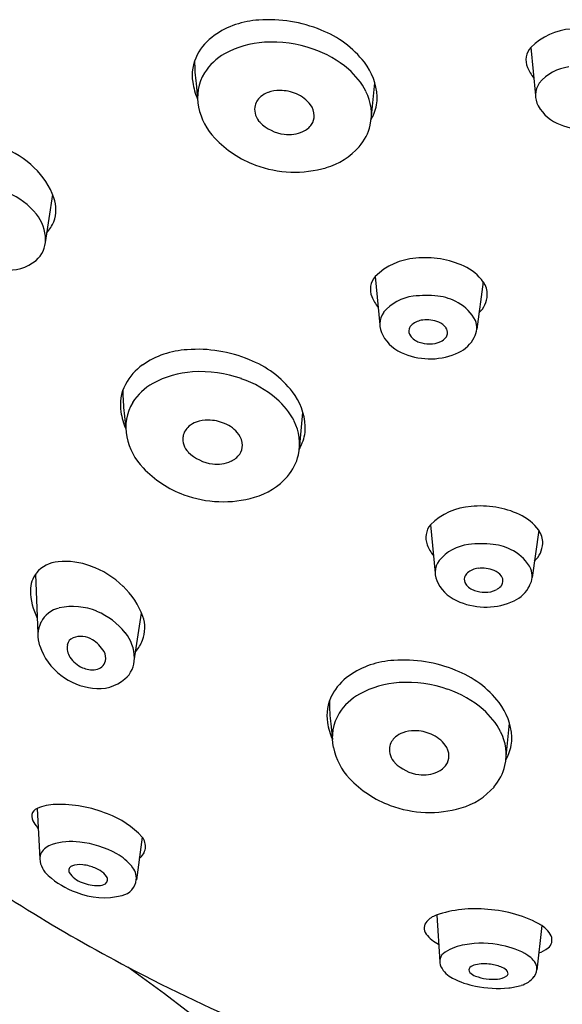
# Model space of a CAD drawing. Units: inches. Extents: x 3364.3 to 3375.5, y 138.1 to 192.5.
# Drawn here: x 3370.5 to 3371.2, y 171.8 to 173.1 of the extents above; entities that cross this region are included whole.
import ezdxf

# ---------------------------------------------------------------- set-up
doc = ezdxf.new("R2010")
doc.units = ezdxf.units.IN
doc.header["$LTSCALE"] = 0.64311
doc.header["$MEASUREMENT"] = 0
doc.layers.get('0').update_dxf_attribs({"color": 255, "linetype": 'CONTINUOUS'})

msp = doc.modelspace()

# ---------------------------------------------------------------- linework, layer by layer
for p, q in [((3371.2075, 173.0755), (3371.2136, 173.0118)), ((3370.7653, 173.0276), (3370.7674, 173.007)), ((3370.9967, 172.9803), (3371.0014, 173.0287)), ((3370.5665, 172.8181), (3370.576, 172.8813)), ((3371.002, 172.7729), (3371.008, 172.7092)), ((3371.1448, 172.7658), (3371.1361, 172.7035)), ((3370.6705, 172.5924), (3370.6726, 172.5718)), ((3370.9018, 172.5451), (3370.9066, 172.5936)), ((3371.0752, 172.4452), (3371.0812, 172.3815)), ((3371.218, 172.4381), (3371.2092, 172.3758)), ((3370.5532, 172.3798), (3370.5566, 172.3018)), ((3370.6838, 172.2656), (3370.6934, 172.3287)), ((3370.9433, 172.1823), (3370.9454, 172.1617)), ((3371.1746, 172.135), (3371.1794, 172.1834)), ((3370.5556, 172.0708), (3370.5589, 172.0042)), ((3370.6942, 172.0329), (3370.6865, 171.9767)), ((3371.0834, 171.9301), (3371.0872, 171.8681)), ((3371.222, 171.9161), (3371.2155, 171.8575))]:
    msp.add_line(p, q)
for centre, radius, start, end in [((3370.8538, 172.9995), 0.1121, 92.7641, 125.0123), ((3370.8619, 172.9332), 0.1788, 67.4108, 94.3264), ((3370.8832, 172.9751), 0.132, 37.6957, 68.9731), ((3371.2663, 173.0171), 0.0828, 93.7172, 135.1869), ((3370.8309, 173.0322), 0.0722, 125.0123, 152.3734), ((3370.8622, 172.9615), 0.1209, 93.1042, 119.2311), ((3370.8649, 172.9123), 0.1702, 71.0978, 93.1042), ((3370.874, 172.9391), 0.1419, 49.3014, 71.0978), ((3371.2268, 173.0586), 0.0257, 138.7775, 201.8682), ((3370.8189, 173.0385), 0.0587, 152.3734, 188.9491), ((3370.9787, 173.0556), 0.2152, 179.4, 187.4761), ((3370.8398, 173.0015), 0.0751, 119.2311, 147.5798), ((3370.9238, 173.0064), 0.0808, 3.0787, 37.6957), ((3370.9027, 172.9724), 0.098, 27.3845, 49.3014), ((3371.2541, 173.0696), 0.055, 201.8682, 219.083), ((3371.2652, 172.9895), 0.0606, 97.0793, 140.0308), ((3370.8299, 173.0093), 0.0625, 148.7322, 191.9283), ((3370.8525, 173.0438), 0.0927, 188.9491, 203.3814), ((3370.8755, 172.9754), 0.0433, 89.0723, 110.4009), ((3370.8752, 172.9591), 0.0596, 67.6145, 89.0723), ((3370.9315, 172.9873), 0.0655, 347.1694, 27.3845), ((3371.2416, 173.0122), 0.028, 144.718, 210.048), ((3370.8648, 172.9934), 0.0221, 129.5747, 171.2864), ((3370.872, 172.9847), 0.0334, 110.4009, 129.5747), ((3370.881, 172.9731), 0.0444, 36.786, 67.6145), ((3370.9549, 173.0081), 0.0496, 336.9233, 3.0787), ((3370.8515, 173.0139), 0.0846, 191.9283, 223.5478), ((3370.8671, 172.9938), 0.0244, 173.0187, 224.9982), ((3370.8969, 172.985), 0.0246, 0.7608, 36.786), ((3371.2645, 173.0244), 0.0539, 209.0356, 250.2891), ((3370.9018, 172.9851), 0.0197, 325.0491, 0.7608), ((3370.8554, 173.0505), 0.1578, 333.5711, 336.9233), ((3370.8891, 173.0157), 0.0554, 224.9982, 262.4986), ((3370.8953, 172.9896), 0.0276, 293.6336, 325.0491), ((3370.9324, 172.9871), 0.0646, 318.6297, 347.1694), ((3371.2802, 173.0555), 0.0886, 247.5402, 295.0736), ((3370.8934, 173.0537), 0.1424, 223.5478, 249.6743), ((3370.8879, 173.0065), 0.0461, 262.4986, 293.6336), ((3370.4728, 172.8376), 0.1116, 45.0629, 71.1563), ((3370.9117, 173.0053), 0.0922, 286.1445, 318.6297), ((3370.4792, 172.8406), 0.105, 20.2273, 46.397), ((3370.8958, 173.0602), 0.1494, 249.6743, 286.1445), ((3370.4806, 172.7961), 0.0947, 38.7797, 67.3569), ((3370.5335, 172.8615), 0.0468, 339.8397, 19.1239), ((3370.5117, 172.821), 0.0549, 0.8368, 38.7797), ((3370.5268, 172.8665), 0.0549, 319.2604, 337.4022), ((3370.5314, 172.8213), 0.0352, 309.948, 0.8368), ((3371.0608, 172.7145), 0.0828, 93.7172, 135.1869), ((3371.068, 172.6741), 0.1237, 65.4942, 95.8313), ((3370.5186, 172.8366), 0.0551, 262.4034, 309.948), ((3371.0926, 172.7281), 0.0643, 35.7799, 65.4942), ((3371.0213, 172.756), 0.0257, 138.7775, 201.8682), ((3371.1221, 172.7494), 0.028, 358.0161, 35.7799), ((3371.0485, 172.7669), 0.055, 201.8682, 219.083), ((3371.0596, 172.6868), 0.0606, 97.0793, 140.0308), ((3371.0691, 172.6108), 0.1372, 83.5209, 97.0793), ((3371.0765, 172.676), 0.0716, 60.7033, 83.5209), ((3371.1173, 172.7496), 0.0327, 311.6278, 358.0161), ((3371.083, 172.6877), 0.0582, 27.8202, 60.7033), ((3371.0361, 172.7096), 0.028, 144.718, 210.048), ((3371.0579, 172.7005), 0.0115, 128.352, 163.7115), ((3371.0682, 172.6875), 0.0282, 97.2629, 128.352), ((3371.0701, 172.6733), 0.0425, 68.2779, 97.2629), ((3371.0776, 172.6921), 0.0222, 36.2634, 68.2779), ((3371.0868, 172.6989), 0.0107, 352.4344, 36.2634), ((3371.1089, 172.7056), 0.0272, 331.4659, 19.9901), ((3371.059, 172.7217), 0.0539, 209.0356, 250.2891), ((3371.057, 172.7008), 0.0106, 163.7115, 215.8921), ((3371.0671, 172.7083), 0.0231, 216.3689, 252.5564), ((3371.0798, 172.7052), 0.0201, 296.5919, 318.9531), ((3371.0871, 172.6989), 0.0105, 318.9531, 352.4344), ((3371.0935, 172.7126), 0.0441, 295.0545, 333.0686), ((3371.0754, 172.7349), 0.051, 252.5564, 268.0429), ((3371.0747, 172.7153), 0.0314, 268.0429, 296.5919), ((3370.759, 172.5643), 0.1121, 92.7641, 125.0123), ((3370.7671, 172.4981), 0.1788, 67.4108, 94.3264), ((3371.0746, 172.7529), 0.0886, 247.5402, 295.0736), ((3370.7361, 172.5971), 0.0722, 125.0123, 152.3734), ((3370.7884, 172.5399), 0.132, 37.6957, 68.9731), ((3370.7674, 172.5263), 0.1209, 93.1042, 119.2311), ((3370.7701, 172.4772), 0.1702, 71.0978, 93.1042), ((3370.7241, 172.6033), 0.0587, 152.3734, 188.9491), ((3370.745, 172.5664), 0.0751, 119.2311, 147.5798), ((3370.7792, 172.5039), 0.1419, 49.3014, 71.0978), ((3370.8839, 172.6204), 0.2152, 179.4, 187.4761), ((3370.8289, 172.5713), 0.0808, 3.0787, 37.6957), ((3370.7351, 172.5742), 0.0625, 148.7322, 191.9283), ((3370.8079, 172.5372), 0.098, 27.3845, 49.3014), ((3370.7577, 172.6086), 0.0927, 188.9491, 203.3814), ((3370.77, 172.5582), 0.0221, 129.5747, 171.2864), ((3370.7772, 172.5495), 0.0334, 110.4009, 129.5747), ((3370.7806, 172.5402), 0.0433, 89.0723, 110.4009), ((3370.7804, 172.5239), 0.0596, 67.6145, 89.0723), ((3370.7862, 172.538), 0.0444, 36.786, 67.6145), ((3370.8367, 172.5521), 0.0655, 347.1694, 27.3845), ((3370.8601, 172.5729), 0.0496, 336.9233, 3.0787), ((3370.802, 172.5498), 0.0246, 0.7608, 36.786), ((3370.7567, 172.5787), 0.0846, 191.9283, 223.5478), ((3370.7723, 172.5586), 0.0244, 173.0187, 224.9982), ((3370.8069, 172.5499), 0.0197, 325.0491, 0.7608), ((3370.7605, 172.6153), 0.1578, 333.5711, 336.9233), ((3370.7943, 172.5805), 0.0554, 224.9982, 262.4986), ((3370.8005, 172.5544), 0.0276, 293.6336, 325.0491), ((3370.8376, 172.5519), 0.0646, 318.6297, 347.1694), ((3370.793, 172.5714), 0.0461, 262.4986, 293.6336), ((3370.7986, 172.6185), 0.1424, 223.5478, 249.6743), ((3370.8169, 172.5701), 0.0922, 286.1445, 318.6297), ((3370.801, 172.6251), 0.1494, 249.6743, 286.1445), ((3371.1339, 172.3868), 0.0828, 93.7172, 135.1869), ((3371.1411, 172.3464), 0.1237, 65.4942, 95.8313), ((3371.1658, 172.4004), 0.0643, 35.7799, 65.4942), ((3371.0945, 172.4283), 0.0257, 138.7775, 201.8682), ((3371.1952, 172.4217), 0.028, 358.0161, 35.7799), ((3371.1328, 172.3591), 0.0606, 97.0793, 140.0308), ((3371.1422, 172.2831), 0.1372, 83.5209, 97.0793), ((3371.1496, 172.3483), 0.0716, 60.7033, 83.5209), ((3371.1905, 172.4218), 0.0327, 311.6278, 358.0161), ((3371.1217, 172.4392), 0.055, 201.8682, 219.083), ((3371.1562, 172.36), 0.0582, 27.8202, 60.7033), ((3370.5859, 172.3562), 0.0403, 93.7117, 140.839), ((3370.5929, 172.3045), 0.0924, 68.8782, 95.9899), ((3371.1092, 172.3819), 0.028, 144.718, 210.048), ((3370.5824, 172.359), 0.0358, 140.839, 180.7903), ((3370.5901, 172.285), 0.1116, 45.0629, 71.1563), ((3371.1311, 172.3728), 0.0115, 128.352, 163.7115), ((3371.1414, 172.3598), 0.0282, 97.2629, 128.352), ((3371.1432, 172.3455), 0.0425, 68.2779, 97.2629), ((3371.1507, 172.3644), 0.0222, 36.2634, 68.2779), ((3371.1821, 172.3779), 0.0272, 331.4659, 19.9901), ((3371.1321, 172.394), 0.0539, 209.0356, 250.2891), ((3371.1302, 172.3731), 0.0106, 163.7115, 215.8921), ((3371.1402, 172.3806), 0.0231, 216.3689, 252.5564), ((3371.1602, 172.3712), 0.0105, 318.9531, 352.4344), ((3371.16, 172.3712), 0.0107, 352.4344, 36.2634), ((3370.6287, 172.3597), 0.0821, 180.7903, 207.2708), ((3370.5966, 172.288), 0.105, 20.2273, 46.397), ((3371.1486, 172.4072), 0.051, 252.5564, 268.0429), ((3371.1479, 172.3876), 0.0314, 268.0429, 296.5919), ((3371.153, 172.3775), 0.0201, 296.5919, 318.9531), ((3371.1667, 172.3849), 0.0441, 295.0545, 333.0686), ((3371.1478, 172.4252), 0.0886, 247.5402, 295.0736), ((3370.5924, 172.3007), 0.0355, 102.5615, 153.4681), ((3370.6027, 172.2547), 0.0827, 67.3569, 102.5615), ((3370.598, 172.2435), 0.0947, 38.7797, 67.3569), ((3370.596, 172.2989), 0.0396, 153.4681, 200.0181), ((3370.6509, 172.309), 0.0468, 339.8397, 19.1239), ((3370.6291, 172.2685), 0.0549, 0.8368, 38.7797), ((3370.6074, 172.2845), 0.0123, 111.7092, 169.4484), ((3370.6134, 172.2695), 0.0284, 57.8327, 111.7092), ((3370.6024, 172.2521), 0.0489, 32.0383, 57.8327), ((3370.6441, 172.3139), 0.0549, 319.2604, 337.4022), ((3370.6363, 172.3118), 0.0818, 198.8716, 232.8493), ((3370.6167, 172.2828), 0.0217, 169.4484, 214.4611), ((3370.6264, 172.269), 0.0197, 349.7966, 27.419), ((3370.6312, 172.2923), 0.0391, 213.8788, 245.9063), ((3370.6307, 172.2695), 0.0156, 277.7429, 345.1774), ((3370.6488, 172.2687), 0.0352, 309.948, 0.8368), ((3371.0318, 172.1542), 0.1121, 92.7641, 125.0123), ((3371.0399, 172.0879), 0.1788, 67.4108, 94.3264), ((3370.6285, 172.2861), 0.0323, 245.9063, 277.7429), ((3371.0612, 172.1298), 0.132, 37.6957, 68.9731), ((3370.6405, 172.3173), 0.0887, 232.8493, 262.4034), ((3370.636, 172.284), 0.0551, 262.4034, 309.948), ((3371.0089, 172.1869), 0.0722, 125.0123, 152.3734), ((3371.0402, 172.1162), 0.1209, 93.1042, 119.2311), ((3371.0429, 172.067), 0.1702, 71.0978, 93.1042), ((3371.052, 172.0938), 0.1419, 49.3014, 71.0978), ((3370.9969, 172.1932), 0.0587, 152.3734, 188.9491), ((3371.1567, 172.2103), 0.2152, 179.4, 187.4761), ((3371.0178, 172.1562), 0.0751, 119.2311, 147.5798), ((3371.0806, 172.1271), 0.098, 27.3845, 49.3014), ((3371.1017, 172.1611), 0.0808, 3.0787, 37.6957), ((3371.0078, 172.164), 0.0625, 148.7322, 191.9283), ((3371.0305, 172.1985), 0.0927, 188.9491, 203.3814), ((3371.0534, 172.1301), 0.0433, 89.0723, 110.4009), ((3371.0532, 172.1138), 0.0596, 67.6145, 89.0723), ((3371.1095, 172.142), 0.0655, 347.1694, 27.3845), ((3371.0428, 172.1481), 0.0221, 129.5747, 171.2864), ((3371.05, 172.1394), 0.0334, 110.4009, 129.5747), ((3371.059, 172.1278), 0.0444, 36.786, 67.6145), ((3371.1329, 172.1628), 0.0496, 336.9233, 3.0787), ((3371.0295, 172.1686), 0.0846, 191.9283, 223.5478), ((3371.0451, 172.1485), 0.0244, 173.0187, 224.9982), ((3371.0748, 172.1397), 0.0246, 0.7608, 36.786), ((3371.0797, 172.1398), 0.0197, 325.0491, 0.7608), ((3371.0333, 172.2052), 0.1578, 333.5711, 336.9233), ((3371.067, 172.1704), 0.0554, 224.9982, 262.4986), ((3371.0732, 172.1443), 0.0276, 293.6336, 325.0491), ((3371.1103, 172.1418), 0.0646, 318.6297, 347.1694), ((3371.0713, 172.2084), 0.1424, 223.5478, 249.6743), ((3371.0658, 172.1612), 0.0461, 262.4986, 293.6336), ((3371.0897, 172.16), 0.0922, 286.1445, 318.6297), ((3370.5597, 172.0596), 0.0119, 110.2312, 163.8402), ((3370.581, 172.013), 0.0631, 91.3052, 113.6868), ((3370.5835, 171.9028), 0.1734, 68.0056, 91.2957), ((3371.0738, 172.2149), 0.1494, 249.6743, 286.1445), ((3370.5665, 172.0619), 0.0182, 176.7944, 212.6443), ((3370.6116, 171.9589), 0.1109, 41.8834, 70.6468), ((3370.6498, 172.1153), 0.1171, 212.6443, 217.5709), ((3370.6795, 172.0207), 0.0191, 304.4433, 39.9325), ((3371.6699, 173.7577), 2.1413, 234.1534, 242.3259), ((3370.5828, 171.998), 0.0263, 106.7505, 147.1388), ((3370.6006, 171.9411), 0.0859, 82.5594, 107.1628), ((3370.5987, 171.8995), 0.1275, 60.8543, 84.1306), ((3370.574, 172.005), 0.0151, 151.3731, 183.2656), ((3370.593, 172.0077), 0.0343, 186.0243, 228.2178), ((3370.6281, 171.9512), 0.068, 39.4333, 61.2116), ((3370.6034, 171.9889), 0.00627, 153.8845, 205.3886), ((3370.6032, 171.989), 0.00599, 109.9498, 153.8845), ((3370.6117, 171.9681), 0.0286, 81.804, 111.8215), ((3370.61, 171.9408), 0.0559, 74.8467, 84.0895), ((3370.6108, 171.9421), 0.0544, 59.3037, 75.2606), ((3370.6639, 171.979), 0.0226, 354.1585, 42.866), ((3370.6457, 172.0667), 0.1134, 228.2178, 249.9866), ((3370.6251, 172.004), 0.0326, 213.0551, 251.5953), ((3370.6239, 171.9641), 0.0288, 35.7258, 59.3037), ((3370.6418, 171.977), 0.00678, 305.7191, 35.7258), ((3370.6352, 172.0218), 0.0529, 247.2676, 271.5743), ((3370.6363, 171.9877), 0.0188, 271.2095, 300.2452), ((3370.6629, 171.9791), 0.0236, 282.1268, 354.1585), ((3370.6437, 172.0491), 0.0962, 247.5324, 284.581), ((3371.1335, 171.7833), 0.1551, 83.5957, 109.2086), ((3371.0925, 171.901), 0.0305, 109.2086, 137.1401), ((3371.1419, 171.778), 0.1597, 59.884, 86.7977), ((3371.0796, 171.9129), 0.0129, 137.1401, 217.881), ((3371.2035, 171.8865), 0.0349, 27.4725, 62.6417), ((3371.1067, 171.934), 0.0473, 217.881, 243.6473), ((3371.2219, 171.8974), 0.0136, 308.4266, 22.5018), ((3371.1336, 171.816), 0.0761, 99.9833, 121.1055), ((3371.1421, 171.7676), 0.1252, 77.4562, 99.9833), ((3371.1525, 171.7949), 0.0965, 58.0958, 79.9268), ((3371.2047, 171.9191), 0.0413, 288.6997, 308.4266), ((3371.1019, 171.8686), 0.0147, 121.1055, 207.5441), ((3371.1907, 171.8542), 0.026, 17.9327, 60.5664), ((3369.0952, 169.6509), 2.7171, 46.3531, 54.4406), ((3371.7993, 174.0022), 2.418, 242.3009, 251.5628), ((3371.1197, 171.8778), 0.0348, 207.5441, 243.681), ((3371.1301, 171.8576), 0.00447, 136.0858, 225.1968), ((3371.1376, 171.8482), 0.0165, 100.8301, 130.6753), ((3371.1462, 171.8115), 0.0542, 81.2659, 102.4272), ((3371.1439, 171.7969), 0.069, 67.8888, 81.2659), ((3371.1639, 171.8461), 0.0159, 36.1861, 67.8888), ((3371.1972, 171.8595), 0.0184, 323.8679, 8.3123), ((3371.1422, 171.8699), 0.0218, 225.1968, 249.3521), ((3371.1576, 171.9106), 0.0653, 249.3521, 275.0051), ((3371.1624, 171.8693), 0.0237, 272.0928, 304.382), ((3371.1734, 171.853), 0.00409, 305.7594, 36.1861), ((3371.1854, 171.8702), 0.0342, 285.7774, 321.1129), ((3371.1544, 171.943), 0.1086, 242.5199, 259.498), ((3371.1645, 171.9845), 0.1513, 258.5738, 275.2209), ((3371.1706, 171.9133), 0.0798, 275.5231, 287.572)]:
    msp.add_arc(centre, radius, start, end)

doc.saveas('drawing.dxf')
